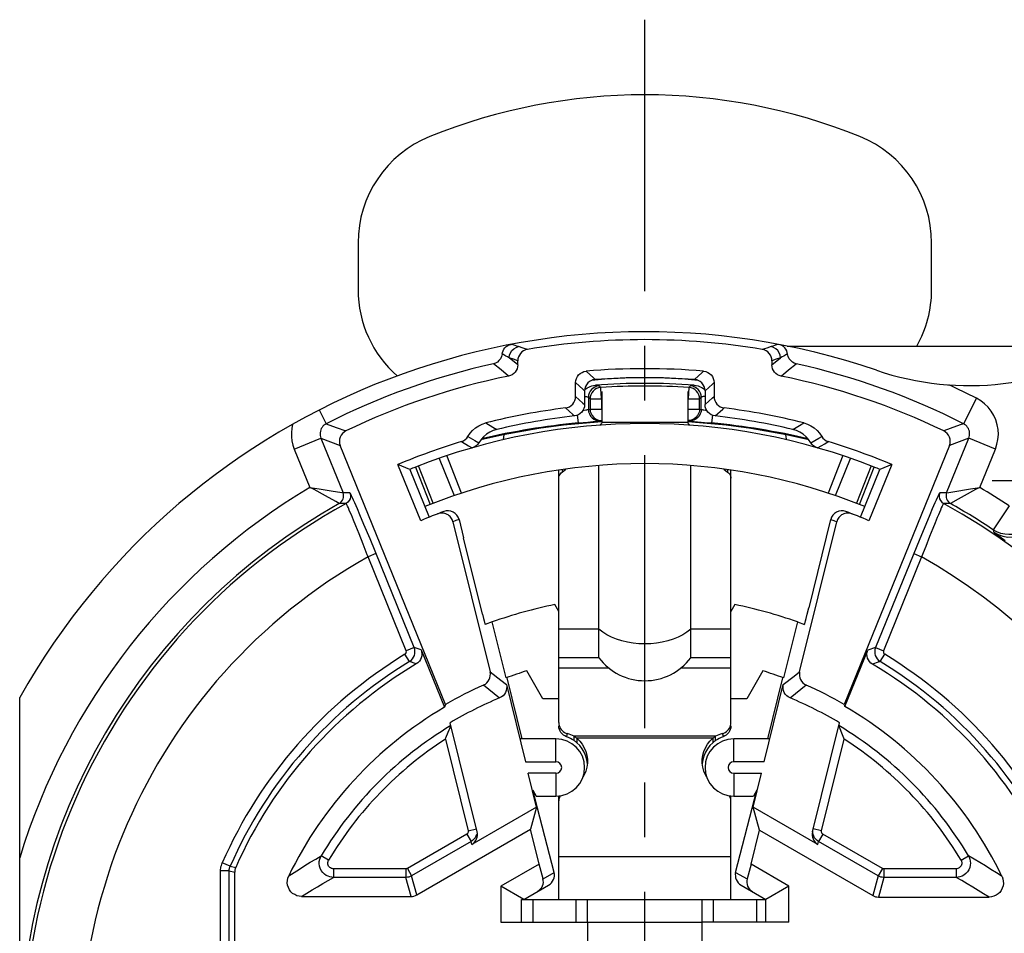
# Model space of a CAD drawing. Extents: x 495 to 26428, y -1489 to -2.
# Drawn here: x 26284 to 26319, y -1265 to -1233 of the extents above; entities that cross this region are included whole.
import ezdxf

# ---------------------------------------------------------------- set-up
doc = ezdxf.new("R2010")
doc.units = 0
doc.header["$LTSCALE"] = 0.3
doc.linetypes.add('CENTER', pattern=[50.8, 31.75, -6.35, 6.35, -6.35])
doc.layers.get('0').update_dxf_attribs({"linetype": 'CONTINUOUS', "lineweight": 25})
doc.layers.get('DEFPOINTS').update_dxf_attribs({"linetype": 'CONTINUOUS', "lineweight": 25})
for name, color, linetype in [('7-744-301_PIN_DXF_AXIS', 7, 'CONTINUOUS'), ('_24_IMPORT', 7, 'CONTINUOUS'), ('_26_DATUM_AXIS', 7, 'CONTINUOUS'), ('DEFAULT_1', 7, 'CENTER')]:
    doc.layers.add(name, color=color, linetype=linetype)
doc.layers.add('尺寸线层', color=1, linetype='CONTINUOUS', lineweight=25)
doc.styles.get("Standard").update_dxf_attribs({"font": 'swisscl.ttf'})
doc.dimstyles.get("Standard").update_dxf_attribs({"dimtxt": 2.5, "dimasz": 2.5, "dimexe": 1.25, "dimexo": 0.625, "dimtad": 1, "dimdec": 1, "dimlfac": 0.5, "dimdsep": 46, "dimlunit": 6, "dimtxsty": 'STANDARD', "dimcen": 2.5, "dimadec": 0, "dimazin": 0, "dimtm": 0.1, "dimtfac": 0.5, "dimtdec": 1, "dimtmove": 0, "dimatfit": 3, "dimfxl": 1, "dimtolj": 1, "dimarcsym": 0})

# ---------------------------------------------------------------- blocks, each defined once
blk = doc.blocks.new('*D2489')
at = {"layer": 'DEFPOINTS', "color": 0, "lineweight": -2, "transparency": 16777216}
for p in [(26325.918, -1256.294), (26286.318, -1290.399), (26325.918, -1309.294)]:
    blk.add_point(p, dxfattribs=at)
at = {"layer": '尺寸线层', "color": 0, "linetype": 'ByBlock', "lineweight": -2, "transparency": 16777216}
for p, q in [((26325.918, -1256.919), (26325.918, -1310.544)), ((26286.318, -1291.024), (26286.318, -1310.544)), ((26288.818, -1309.294), (26323.418, -1309.294))]:
    blk.add_line(p, q, dxfattribs=at)
at = {"layer": '尺寸线层', "color": 0, "lineweight": -2, "transparency": 16777216}
for points in [[(26288.818, -1308.877), (26288.818, -1309.71), (26286.318, -1309.294)], [(26323.418, -1308.877), (26323.418, -1309.71), (26325.918, -1309.294)]]:
    blk.add_solid(points, dxfattribs=at)
at = {"layer": '尺寸线层', "color": 0, "lineweight": -2, "transparency": 16777216, "insert": (26306.118, -1307.387), "char_height": 2.5, "width": 15.21564, "attachment_point": 5}
blk.add_mtext('\\A1;19.8%%P0.3', dxfattribs=at)
blk = doc.blocks.new('*D2490')
at = {"layer": 'DEFPOINTS', "color": 0, "lineweight": -2, "transparency": 16777216}
for p in [(26331.832, -1249.54), (26292.923, -1289.14), (26341.671, -1289.14)]:
    blk.add_point(p, dxfattribs=at)
at = {"layer": '尺寸线层', "color": 0, "linetype": 'ByBlock', "lineweight": -2, "transparency": 16777216}
for p, q in [((26332.457, -1249.54), (26342.921, -1249.54)), ((26341.671, -1252.04), (26341.671, -1286.64)), ((26293.548, -1289.14), (26342.921, -1289.14))]:
    blk.add_line(p, q, dxfattribs=at)
at = {"layer": '尺寸线层', "color": 0, "lineweight": -2, "transparency": 16777216}
for points in [[(26341.254, -1252.04), (26342.088, -1252.04), (26341.671, -1249.54)], [(26341.254, -1286.64), (26342.088, -1286.64), (26341.671, -1289.14)]]:
    blk.add_solid(points, dxfattribs=at)
at = {"layer": '尺寸线层', "color": 0, "lineweight": -2, "transparency": 16777216, "insert": (26339.764, -1269.34), "char_height": 2.5, "attachment_point": 5, "rotation": 90}
blk.add_mtext('\\A1;19.8%%P0.3', dxfattribs=at)

msp = doc.modelspace()

# ---------------------------------------------------------------- linework, layer by layer
at = {"color": 9}
for p, q in [((26301.87, -1244.906), (26301.717, -1244.856)), ((26302.021, -1244.956), (26301.87, -1244.906)), ((26310.367, -1244.906), (26310.215, -1244.956)), ((26310.519, -1244.856), (26310.367, -1244.906)), ((26301.688, -1245.494), (26301.388, -1245.25)), ((26301.538, -1245.3), (26301.388, -1245.25)), ((26301.688, -1245.35), (26301.538, -1245.3)), ((26310.549, -1245.494), (26310.848, -1245.25)), ((26310.698, -1245.3), (26310.549, -1245.35)), ((26310.848, -1245.25), (26310.698, -1245.3)), ((26301.107, -1245.67), (26300.843, -1245.454)), ((26301.367, -1245.886), (26301.107, -1245.67)), ((26310.869, -1245.886), (26311.13, -1245.67)), ((26311.13, -1245.67), (26311.393, -1245.454)), ((26304.069, -1245.715), (26304.335, -1245.955)), ((26304.335, -1245.955), (26304.389, -1246.004)), ((26304.521, -1246.227), (26304.581, -1246.282)), ((26304.581, -1246.295), (26304.581, -1246.282)), ((26307.656, -1246.282), (26307.629, -1246.679)), ((26307.715, -1246.227), (26307.656, -1246.282)), ((26304.15, -1246.625), (26304.15, -1247.048)), ((26304.15, -1246.625), (26304.209, -1246.679)), ((26304.209, -1246.679), (26304.209, -1247.033)), ((26304.209, -1246.679), (26304.607, -1246.679)), ((26304.607, -1246.679), (26304.607, -1247.033)), ((26307.629, -1247.033), (26307.629, -1246.679)), ((26307.629, -1246.679), (26308.028, -1246.679)), ((26308.086, -1246.625), (26308.028, -1246.679)), ((26308.028, -1247.033), (26308.028, -1246.679)), ((26308.086, -1247.048), (26308.086, -1246.625)), ((26317.681, -1246.656), (26317.227, -1247.547)), ((26304.15, -1247.048), (26304.209, -1247.033)), ((26304.209, -1247.033), (26304.607, -1247.033)), ((26307.629, -1247.033), (26308.028, -1247.033)), ((26308.028, -1247.033), (26308.086, -1247.048)), ((26294.765, -1247.067), (26295.009, -1247.547)), ((26303.763, -1247.25), (26303.789, -1247.521)), ((26303.96, -1247.085), (26304.061, -1247.067)), ((26308.473, -1247.25), (26308.447, -1247.521)), ((26295.009, -1247.547), (26295.353, -1247.673)), ((26295.353, -1247.673), (26295.693, -1247.799)), ((26300.57, -1247.52), (26300.817, -1247.666)), ((26300.817, -1247.666), (26300.957, -1247.748)), ((26304.319, -1247.474), (26304.466, -1247.46)), ((26304.466, -1247.46), (26304.518, -1247.455)), ((26304.573, -1247.447), (26304.618, -1247.435)), ((26307.618, -1247.435), (26307.663, -1247.447)), ((26311.28, -1247.748), (26311.511, -1247.612)), ((26311.511, -1247.612), (26311.666, -1247.52)), ((26316.769, -1247.715), (26316.543, -1247.799)), ((26293.894, -1248.43), (26294.82, -1248.054)), ((26294.82, -1248.054), (26295.593, -1249.957)), ((26294.82, -1248.054), (26295.161, -1248.181)), ((26299.95, -1247.989), (26300.194, -1248.129)), ((26311.906, -1248.208), (26312.182, -1248.049)), ((26312.182, -1248.049), (26312.286, -1247.989)), ((26316.643, -1249.957), (26317.416, -1248.054)), ((26317.416, -1248.054), (26317.076, -1248.181)), ((26318.342, -1248.43), (26317.416, -1248.054)), ((26295.161, -1248.181), (26295.497, -1248.31)), ((26299.72, -1248.172), (26299.971, -1248.315)), ((26299.971, -1248.315), (26300.097, -1248.388)), ((26300.194, -1248.129), (26300.33, -1248.208)), ((26312.139, -1248.388), (26312.391, -1248.243)), ((26312.391, -1248.243), (26312.516, -1248.172)), ((26317.076, -1248.181), (26316.739, -1248.31)), ((26293.894, -1248.43), (26294.438, -1249.769)), ((26317.798, -1249.769), (26318.342, -1248.43)), ((26294.585, -1249.847), (26294.438, -1249.769)), ((26317.798, -1249.769), (26317.652, -1249.847)), ((26294.984, -1250.066), (26294.585, -1249.847)), ((26294.759, -1249.82), (26295.175, -1249.887)), ((26316.643, -1249.957), (26316.653, -1249.956)), ((26316.653, -1249.956), (26316.858, -1249.921)), ((26317.252, -1250.066), (26317.043, -1250.181)), ((26317.652, -1249.847), (26317.252, -1250.066)), ((26295.462, -1250.332), (26295.454, -1250.327)), ((26296.093, -1250.512), (26296.005, -1250.308)), ((26316.782, -1250.327), (26316.774, -1250.332)), ((26317.043, -1250.181), (26316.782, -1250.327)), ((26318.82, -1250.416), (26318.263, -1251.247)), ((26295.96, -1250.912), (26295.883, -1250.727)), ((26296.185, -1250.729), (26296.093, -1250.512)), ((26296.323, -1251.059), (26296.185, -1250.729)), ((26316.051, -1250.729), (26315.913, -1251.059)), ((26316.143, -1250.512), (26316.051, -1250.729)), ((26296.038, -1251.105), (26295.96, -1250.912)), ((26296.152, -1251.391), (26296.038, -1251.105)), ((26296.534, -1251.568), (26296.323, -1251.059)), ((26299.532, -1250.927), (26299.426, -1250.968)), ((26299.638, -1250.887), (26299.532, -1250.927)), ((26312.598, -1250.887), (26312.704, -1250.927)), ((26312.704, -1250.927), (26312.81, -1250.968)), ((26315.913, -1251.059), (26315.702, -1251.568)), ((26316.237, -1251.008), (26316.16, -1251.201)), ((26296.291, -1251.744), (26296.152, -1251.391)), ((26316.048, -1251.483), (26315.913, -1251.825)), ((26316.16, -1251.201), (26316.048, -1251.483)), ((26318.263, -1251.247), (26318.286, -1251.33)), ((26318.377, -1251.399), (26318.685, -1251.621)), ((26298.072, -1255.354), (26296.534, -1251.568)), ((26315.702, -1251.568), (26314.164, -1255.354)), ((26315.913, -1251.825), (26315.771, -1252.192)), ((26296.743, -1252.08), (26296.465, -1252.192)), ((26297.794, -1255.467), (26296.465, -1252.192)), ((26315.771, -1252.192), (26314.442, -1255.467)), ((26315.493, -1252.08), (26315.771, -1252.192)), ((26297.909, -1255.846), (26297.753, -1255.59)), ((26298.072, -1255.354), (26297.794, -1255.467)), ((26298.315, -1255.435), (26298.072, -1255.354)), ((26314.164, -1255.354), (26313.894, -1255.444)), ((26314.164, -1255.354), (26314.442, -1255.467)), ((26314.327, -1255.846), (26314.483, -1255.59)), ((26298.148, -1255.929), (26297.909, -1255.846)), ((26300.72, -1256.2), (26301.101, -1256.499)), ((26311.325, -1256.35), (26311.516, -1256.2)), ((26300.494, -1256.662), (26300.869, -1256.963)), ((26301.101, -1256.499), (26301.289, -1256.648)), ((26310.947, -1256.648), (26311.325, -1256.35)), ((26311.554, -1256.813), (26311.742, -1256.662)), ((26300.869, -1256.963), (26301.054, -1257.113)), ((26311.183, -1257.113), (26311.554, -1256.813)), ((26299.164, -1258.553), (26299.956, -1261.754)), ((26303.018, -1259.34), (26303.018, -1258.54)), ((26309.218, -1259.34), (26309.218, -1258.54)), ((26312.281, -1261.754), (26313.072, -1258.553)), ((26303.018, -1259.74), (26303.018, -1260.54)), ((26309.218, -1259.74), (26309.218, -1260.54)), ((26299.956, -1261.754), (26300.247, -1261.682)), ((26312.281, -1261.754), (26311.989, -1261.682)), ((26299.908, -1261.865), (26297.836, -1263.061)), ((26300.058, -1262.124), (26297.986, -1263.321)), ((26299.908, -1261.865), (26300.058, -1262.124)), ((26300.083, -1262.225), (26300.058, -1262.124)), ((26312.153, -1262.225), (26312.178, -1262.124)), ((26312.328, -1261.865), (26312.178, -1262.124)), ((26314.25, -1263.321), (26312.178, -1262.124)), ((26314.4, -1263.061), (26312.328, -1261.865)), ((26295.091, -1262.772), (26294.834, -1262.619)), ((26317.145, -1262.772), (26317.403, -1262.619)), ((26291.323, -1266.542), (26291.323, -1263.148)), ((26291.623, -1263.148), (26291.323, -1263.148)), ((26291.657, -1262.988), (26291.382, -1262.867)), ((26291.623, -1266.542), (26291.623, -1263.148)), ((26291.623, -1263.148), (26291.817, -1263.189)), ((26291.657, -1262.988), (26291.852, -1263.027)), ((26295.263, -1263.075), (26295.263, -1263.375)), ((26297.786, -1263.075), (26295.263, -1263.075)), ((26297.786, -1263.075), (26297.786, -1263.375)), ((26297.836, -1263.061), (26297.986, -1263.321)), ((26314.4, -1263.061), (26314.25, -1263.321)), ((26316.973, -1263.075), (26314.45, -1263.075)), ((26314.45, -1263.075), (26314.45, -1263.375)), ((26316.973, -1263.075), (26316.973, -1263.375)), ((26297.786, -1263.375), (26295.263, -1263.375)), ((26297.964, -1264.04), (26297.786, -1263.375)), ((26298.164, -1263.986), (26297.986, -1263.321)), ((26302.567, -1263.42), (26302.952, -1263.198)), ((26309.284, -1263.198), (26309.684, -1263.429)), ((26314.25, -1263.321), (26314.066, -1264.009)), ((26314.45, -1263.375), (26314.266, -1264.062)), ((26316.973, -1263.375), (26314.45, -1263.375))]:
    msp.add_line(p, q, dxfattribs=at)
at = {"color": 7}
for p, q in [((26301.688, -1245.494), (26301.688, -1245.35)), ((26310.549, -1245.35), (26310.549, -1245.494)), ((26303.704, -1246.599), (26303.704, -1246.113)), ((26304.112, -1246.295), (26304.161, -1246.27)), ((26308.532, -1246.113), (26308.532, -1246.599)), ((26304.018, -1246.403), (26304.018, -1246.879)), ((26308.218, -1246.403), (26308.218, -1246.879)), ((26299.163, -1257.34), (26295.497, -1248.31)), ((26316.739, -1248.31), (26313.073, -1257.34)), ((26298.305, -1250.929), (26297.51, -1248.97)), ((26297.918, -1249.141), (26297.51, -1248.97)), ((26314.727, -1248.97), (26313.931, -1250.929)), ((26314.727, -1248.97), (26314.318, -1249.141)), ((26297.918, -1249.141), (26298.595, -1250.809)), ((26313.641, -1250.809), (26314.318, -1249.141)), ((26299.426, -1250.968), (26300.72, -1256.2)), ((26299.638, -1250.887), (26299.796, -1251.529)), ((26311.516, -1256.2), (26312.81, -1250.968)), ((26312.598, -1250.887), (26311.836, -1253.969)), ((26300.456, -1254.193), (26299.796, -1251.529)), ((26303.118, -1254.101), (26302.976, -1253.856)), ((26309.26, -1253.856), (26309.118, -1254.101)), ((26300.456, -1254.193), (26300.493, -1254.34)), ((26311.743, -1254.34), (26311.78, -1254.193)), ((26311.78, -1254.193), (26311.836, -1253.969)), ((26300.493, -1254.34), (26300.514, -1254.421)), ((26300.514, -1254.421), (26300.531, -1254.485)), ((26300.799, -1254.462), (26300.552, -1254.553)), ((26301.282, -1256.415), (26300.799, -1254.462)), ((26311.437, -1254.462), (26310.955, -1256.415)), ((26311.437, -1254.462), (26311.684, -1254.553)), ((26311.722, -1254.421), (26311.743, -1254.34)), ((26298.315, -1255.435), (26299.129, -1257.441)), ((26313.096, -1257.408), (26313.894, -1255.444)), ((26302.563, -1257.14), (26302.002, -1256.168)), ((26310.234, -1256.168), (26309.673, -1257.14)), ((26301.289, -1256.648), (26301.954, -1259.34)), ((26301.305, -1256.407), (26301.832, -1258.54)), ((26310.282, -1259.34), (26310.947, -1256.648)), ((26310.404, -1258.54), (26310.932, -1256.407)), ((26284.318, -1279.811), (26284.318, -1257.102)), ((26299.163, -1257.34), (26299.129, -1257.441)), ((26303.118, -1257.14), (26302.563, -1257.14)), ((26309.673, -1257.14), (26309.118, -1257.14)), ((26313.073, -1257.34), (26313.096, -1257.408)), ((26300.272, -1261.782), (26299.331, -1257.979)), ((26311.965, -1261.782), (26312.905, -1257.979)), ((26299.298, -1258.221), (26299.315, -1258.18)), ((26312.927, -1258.193), (26312.913, -1258.16)), ((26312.989, -1258.346), (26312.927, -1258.193)), ((26313.056, -1258.512), (26312.989, -1258.346)), ((26299.164, -1258.553), (26299.183, -1258.506)), ((26303.018, -1258.54), (26301.774, -1258.54)), ((26310.462, -1258.54), (26309.218, -1258.54)), ((26313.072, -1258.553), (26313.056, -1258.512)), ((26301.954, -1259.34), (26303.018, -1259.34)), ((26310.282, -1259.34), (26309.218, -1259.34)), ((26302.345, -1260.919), (26302.053, -1259.74)), ((26303.018, -1259.74), (26302.053, -1259.74)), ((26309.218, -1259.74), (26310.183, -1259.74)), ((26309.891, -1260.919), (26310.183, -1259.74)), ((26302.212, -1260.327), (26302.325, -1260.54)), ((26302.952, -1263.198), (26302.212, -1260.327)), ((26309.284, -1263.198), (26310.025, -1260.327)), ((26310.025, -1260.327), (26309.911, -1260.54)), ((26302.325, -1260.54), (26303.018, -1260.54)), ((26303.118, -1260.701), (26303.118, -1260.535)), ((26309.118, -1260.701), (26309.118, -1260.535)), ((26309.218, -1260.54), (26309.911, -1260.54)), ((26302.345, -1260.919), (26300.083, -1262.225)), ((26302.345, -1260.919), (26302.129, -1261.697)), ((26310.115, -1261.728), (26309.891, -1260.919)), ((26312.153, -1262.225), (26309.891, -1260.919)), ((26298.164, -1263.986), (26302.129, -1261.697)), ((26302.429, -1262.91), (26302.129, -1261.697)), ((26309.821, -1262.918), (26310.115, -1261.728)), ((26310.115, -1261.728), (26314.066, -1264.009)), ((26291.817, -1266.736), (26291.817, -1263.189)), ((26302.429, -1262.91), (26301.098, -1263.678)), ((26302.567, -1263.42), (26302.429, -1262.91)), ((26309.821, -1262.918), (26309.684, -1263.429)), ((26311.138, -1263.678), (26309.821, -1262.918)), ((26301.098, -1263.678), (26301.098, -1264.94)), ((26301.898, -1264.14), (26301.098, -1263.678)), ((26301.898, -1264.14), (26302.757, -1263.644)), ((26309.48, -1263.644), (26310.338, -1264.14)), ((26311.138, -1263.678), (26310.338, -1264.14)), ((26311.138, -1264.94), (26311.138, -1263.678)), ((26294.149, -1264.04), (26297.964, -1264.04)), ((26310.338, -1264.94), (26310.338, -1264.14)), ((26314.266, -1264.062), (26318.123, -1264.062)), ((26301.098, -1264.94), (26303.718, -1264.94)), ((26304.118, -1264.94), (26304.118, -1266.942)), ((26308.118, -1266.942), (26308.118, -1264.94)), ((26311.138, -1264.94), (26308.118, -1264.94))]:
    msp.add_line(p, q, dxfattribs=at)
for points in [[(26301.141, -1245.114), (26301.152, -1245.059), (26301.172, -1245.004), (26301.202, -1244.95), (26301.24, -1244.9), (26301.288, -1244.857), (26301.341, -1244.821), (26301.398, -1244.795), (26301.458, -1244.778)], [(26302.021, -1244.956), (26301.953, -1244.974), (26301.89, -1245.002), (26301.832, -1245.043), (26301.782, -1245.092), (26301.742, -1245.15), (26301.712, -1245.213), (26301.694, -1245.28), (26301.688, -1245.35)], [(26310.549, -1245.35), (26310.542, -1245.28), (26310.525, -1245.213), (26310.495, -1245.15), (26310.454, -1245.092), (26310.404, -1245.043), (26310.346, -1245.002), (26310.284, -1244.974), (26310.215, -1244.956)], [(26311.095, -1245.114), (26311.084, -1245.059), (26311.064, -1245.004), (26311.034, -1244.95), (26310.996, -1244.9), (26310.949, -1244.857), (26310.895, -1244.821), (26310.839, -1244.795), (26310.778, -1244.778)], [(26301.141, -1245.114), (26301.117, -1245.204), (26301.081, -1245.281), (26301.032, -1245.344), (26300.975, -1245.394), (26300.912, -1245.43), (26300.843, -1245.454)], [(26311.393, -1245.454), (26311.324, -1245.43), (26311.262, -1245.394), (26311.204, -1245.344), (26311.155, -1245.281), (26311.119, -1245.204), (26311.095, -1245.114)], [(26301.688, -1245.494), (26301.681, -1245.563), (26301.664, -1245.628), (26301.636, -1245.691), (26301.597, -1245.747), (26301.55, -1245.796), (26301.494, -1245.836), (26301.434, -1245.866), (26301.367, -1245.886)], [(26310.869, -1245.886), (26310.803, -1245.866), (26310.742, -1245.836), (26310.687, -1245.796), (26310.639, -1245.747), (26310.6, -1245.691), (26310.572, -1245.628), (26310.555, -1245.563), (26310.549, -1245.494)], [(26303.704, -1246.113), (26303.711, -1246.038), (26303.731, -1245.968), (26303.764, -1245.902), (26303.809, -1245.843), (26303.864, -1245.793), (26303.927, -1245.754), (26303.995, -1245.728), (26304.069, -1245.715)], [(26304.389, -1246.004), (26304.366, -1246.006), (26304.343, -1246.01), (26304.32, -1246.015), (26304.298, -1246.021), (26304.276, -1246.029), (26304.255, -1246.038)], [(26307.981, -1246.038), (26307.96, -1246.029), (26307.938, -1246.021), (26307.916, -1246.015), (26307.893, -1246.01), (26307.871, -1246.006), (26307.848, -1246.004)], [(26308.167, -1245.715), (26308.241, -1245.728), (26308.309, -1245.754), (26308.372, -1245.793), (26308.427, -1245.843), (26308.472, -1245.902), (26308.505, -1245.968), (26308.525, -1246.038), (26308.532, -1246.113)], [(26304.255, -1246.038), (26304.187, -1246.076), (26304.13, -1246.125), (26304.083, -1246.185), (26304.047, -1246.253), (26304.026, -1246.325), (26304.018, -1246.403)], [(26304.023, -1246.355), (26304.066, -1246.324), (26304.112, -1246.295)], [(26304.161, -1246.27), (26304.213, -1246.246), (26304.268, -1246.227), (26304.329, -1246.213), (26304.393, -1246.204)], [(26307.843, -1246.204), (26307.908, -1246.213), (26307.975, -1246.23), (26308.042, -1246.254)], [(26308.218, -1246.403), (26308.21, -1246.325), (26308.189, -1246.253), (26308.154, -1246.185), (26308.106, -1246.125), (26308.049, -1246.076), (26307.981, -1246.038)], [(26308.042, -1246.254), (26308.109, -1246.287), (26308.176, -1246.328), (26308.213, -1246.356)], [(26303.353, -1246.996), (26303.425, -1246.981), (26303.49, -1246.953), (26303.551, -1246.913), (26303.604, -1246.864), (26303.647, -1246.805), (26303.678, -1246.74), (26303.697, -1246.672), (26303.704, -1246.599)], [(26308.532, -1246.599), (26308.539, -1246.672), (26308.558, -1246.741), (26308.59, -1246.806), (26308.633, -1246.864), (26308.685, -1246.914), (26308.746, -1246.953), (26308.811, -1246.98), (26308.883, -1246.996)], [(26304.018, -1246.879), (26304.011, -1246.952), (26303.992, -1247.021), (26303.96, -1247.086), (26303.917, -1247.145), (26303.863, -1247.195), (26303.801, -1247.234), (26303.735, -1247.261), (26303.662, -1247.276)], [(26308.574, -1247.276), (26308.501, -1247.261), (26308.435, -1247.234), (26308.373, -1247.195), (26308.32, -1247.145), (26308.277, -1247.087), (26308.244, -1247.022), (26308.225, -1246.952), (26308.218, -1246.879)], [(26299.95, -1247.989), (26300.025, -1247.878), (26300.112, -1247.779), (26300.213, -1247.692), (26300.324, -1247.619), (26300.443, -1247.562), (26300.57, -1247.52)], [(26311.666, -1247.52), (26311.793, -1247.562), (26311.912, -1247.619), (26312.023, -1247.692), (26312.124, -1247.779), (26312.211, -1247.878), (26312.286, -1247.989)], [(26295.693, -1247.799), (26295.628, -1247.839), (26295.573, -1247.889), (26295.528, -1247.949), (26295.494, -1248.016), (26295.474, -1248.088), (26295.468, -1248.163), (26295.475, -1248.237), (26295.497, -1248.31)], [(26299.72, -1248.172), (26299.791, -1248.142), (26299.853, -1248.102), (26299.906, -1248.051), (26299.95, -1247.989)], [(26300.957, -1247.748), (26300.829, -1247.788), (26300.71, -1247.843), (26300.597, -1247.915), (26300.495, -1248.001), (26300.406, -1248.099), (26300.33, -1248.208)], [(26311.906, -1248.208), (26311.83, -1248.099), (26311.741, -1248.001), (26311.639, -1247.915), (26311.527, -1247.843), (26311.407, -1247.788), (26311.28, -1247.748)], [(26312.286, -1247.989), (26312.33, -1248.051), (26312.384, -1248.102), (26312.446, -1248.142), (26312.516, -1248.172)], [(26316.739, -1248.31), (26316.761, -1248.237), (26316.768, -1248.163), (26316.762, -1248.088), (26316.742, -1248.016), (26316.708, -1247.949), (26316.663, -1247.889), (26316.608, -1247.839), (26316.543, -1247.799)], [(26300.33, -1248.208), (26300.285, -1248.27), (26300.231, -1248.32), (26300.168, -1248.36), (26300.097, -1248.388)], [(26312.139, -1248.388), (26312.068, -1248.36), (26312.005, -1248.32), (26311.951, -1248.27), (26311.906, -1248.208)], [(26299.426, -1250.968), (26299.414, -1250.927), (26299.397, -1250.888), (26299.377, -1250.851), (26299.352, -1250.816), (26299.324, -1250.784), (26299.293, -1250.755), (26299.259, -1250.73), (26299.222, -1250.709), (26299.184, -1250.691), (26299.143, -1250.678), (26299.102, -1250.669), (26299.06, -1250.664), (26299.017, -1250.664), (26298.975, -1250.669), (26298.934, -1250.677), (26298.893, -1250.691)], [(26299.638, -1250.887), (26299.609, -1250.808), (26299.564, -1250.736), (26299.506, -1250.676), (26299.436, -1250.629), (26299.358, -1250.598), (26299.275, -1250.584), (26299.191, -1250.587), (26299.109, -1250.608)], [(26313.343, -1250.691), (26313.302, -1250.677), (26313.261, -1250.669), (26313.219, -1250.664), (26313.177, -1250.664), (26313.134, -1250.669), (26313.093, -1250.678), (26313.053, -1250.691), (26313.014, -1250.709), (26312.977, -1250.73), (26312.943, -1250.755), (26312.912, -1250.784), (26312.884, -1250.816), (26312.86, -1250.851), (26312.839, -1250.888), (26312.823, -1250.927), (26312.81, -1250.968)], [(26300.531, -1254.485), (26300.538, -1254.509), (26300.544, -1254.528), (26300.548, -1254.542), (26300.55, -1254.55), (26300.552, -1254.553)], [(26311.684, -1254.553), (26311.686, -1254.55), (26311.689, -1254.542), (26311.693, -1254.528), (26311.698, -1254.509), (26311.705, -1254.485), (26311.722, -1254.421)], [(26298.315, -1255.435), (26298.335, -1255.503), (26298.344, -1255.573), (26298.339, -1255.643), (26298.323, -1255.712), (26298.294, -1255.777), (26298.255, -1255.836), (26298.206, -1255.886), (26298.148, -1255.929)], [(26314.06, -1255.938), (26314.002, -1255.896), (26313.953, -1255.846), (26313.914, -1255.787), (26313.885, -1255.722), (26313.869, -1255.653), (26313.865, -1255.582), (26313.873, -1255.513), (26313.894, -1255.444)], [(26300.494, -1256.662), (26300.556, -1256.628), (26300.609, -1256.584), (26300.655, -1256.532), (26300.691, -1256.472), (26300.716, -1256.407), (26300.729, -1256.339), (26300.731, -1256.27), (26300.72, -1256.2)], [(26311.516, -1256.2), (26311.506, -1256.27), (26311.507, -1256.339), (26311.52, -1256.407), (26311.545, -1256.472), (26311.581, -1256.532), (26311.627, -1256.584), (26311.68, -1256.628), (26311.742, -1256.662)], [(26301.289, -1256.648), (26301.3, -1256.719), (26301.298, -1256.789), (26301.284, -1256.858), (26301.258, -1256.924), (26301.22, -1256.984), (26301.173, -1257.037), (26301.117, -1257.08), (26301.054, -1257.113)], [(26311.183, -1257.113), (26311.119, -1257.08), (26311.064, -1257.037), (26311.016, -1256.984), (26310.979, -1256.924), (26310.953, -1256.858), (26310.938, -1256.789), (26310.937, -1256.719), (26310.947, -1256.648)], [(26299.183, -1258.506), (26299.261, -1258.312), (26299.298, -1258.221)], [(26299.315, -1258.18), (26299.33, -1258.143), (26299.343, -1258.112), (26299.353, -1258.091), (26299.356, -1258.08)], [(26312.913, -1258.16), (26312.901, -1258.13), (26312.891, -1258.105), (26312.883, -1258.088), (26312.88, -1258.08)], [(26312.178, -1262.124), (26312.125, -1262.088), (26312.078, -1262.043), (26312.04, -1261.992), (26312.01, -1261.935), (26311.989, -1261.873), (26311.979, -1261.81), (26311.979, -1261.745)], [(26300.247, -1261.874), (26300.227, -1261.935), (26300.197, -1261.992), (26300.158, -1262.043), (26300.111, -1262.088), (26300.058, -1262.124)], [(26291.852, -1263.027), (26291.845, -1263.047), (26291.837, -1263.067), (26291.828, -1263.086), (26291.817, -1263.105)], [(26291.817, -1263.105), (26291.819, -1263.127), (26291.82, -1263.148), (26291.819, -1263.169), (26291.817, -1263.189)], [(26294.149, -1264.04), (26294.064, -1264.033), (26293.984, -1264.012), (26293.907, -1263.977), (26293.837, -1263.931), (26293.776, -1263.873), (26293.726, -1263.806), (26293.687, -1263.731), (26293.662, -1263.651), (26293.65, -1263.567), (26293.653, -1263.483), (26293.669, -1263.402), (26293.699, -1263.322)], [(26318.573, -1263.346), (26318.603, -1263.425), (26318.619, -1263.507), (26318.622, -1263.591), (26318.61, -1263.674), (26318.584, -1263.754), (26318.546, -1263.829), (26318.495, -1263.896), (26318.434, -1263.953), (26318.364, -1264), (26318.288, -1264.034), (26318.207, -1264.055), (26318.123, -1264.062)]]:
    msp.add_lwpolyline(points, dxfattribs=at)
at = {"color": 9}
for points in [[(26301.388, -1245.25), (26301.399, -1245.158), (26301.43, -1245.071), (26301.481, -1244.994), (26301.548, -1244.93), (26301.628, -1244.883), (26301.717, -1244.856)], [(26301.717, -1244.856), (26301.657, -1244.837), (26301.594, -1244.818), (26301.528, -1244.799), (26301.458, -1244.779)], [(26310.778, -1244.779), (26310.708, -1244.799), (26310.642, -1244.818), (26310.579, -1244.838), (26310.519, -1244.856)], [(26310.848, -1245.25), (26310.838, -1245.158), (26310.806, -1245.071), (26310.755, -1244.994), (26310.688, -1244.93), (26310.608, -1244.883), (26310.519, -1244.856)], [(26301.388, -1245.25), (26301.33, -1245.217), (26301.269, -1245.184), (26301.206, -1245.149), (26301.141, -1245.114)], [(26311.095, -1245.114), (26311.03, -1245.149), (26310.967, -1245.184), (26310.906, -1245.217), (26310.848, -1245.25)], [(26308.167, -1245.715), (26308.114, -1245.762), (26307.848, -1246.004)], [(26303.704, -1246.113), (26303.966, -1246.354), (26304.018, -1246.403)], [(26304.521, -1246.227), (26304.448, -1246.24), (26304.378, -1246.266), (26304.314, -1246.304), (26304.258, -1246.354), (26304.213, -1246.413), (26304.179, -1246.479), (26304.158, -1246.551), (26304.15, -1246.625)], [(26304.581, -1246.282), (26304.507, -1246.294), (26304.437, -1246.32), (26304.373, -1246.358), (26304.317, -1246.408), (26304.271, -1246.467), (26304.237, -1246.534), (26304.216, -1246.605), (26304.209, -1246.679)], [(26304.393, -1246.204), (26304.442, -1246.208), (26304.479, -1246.213), (26304.506, -1246.219), (26304.521, -1246.227)], [(26304.586, -1246.359), (26304.583, -1246.321), (26304.581, -1246.295)], [(26304.597, -1246.534), (26304.593, -1246.468), (26304.586, -1246.359)], [(26308.028, -1246.679), (26308.02, -1246.605), (26307.999, -1246.534), (26307.965, -1246.467), (26307.919, -1246.408), (26307.863, -1246.358), (26307.799, -1246.32), (26307.73, -1246.294), (26307.656, -1246.282)], [(26307.843, -1246.204), (26307.795, -1246.208), (26307.758, -1246.213), (26307.731, -1246.219), (26307.715, -1246.227)], [(26308.086, -1246.625), (26308.079, -1246.551), (26308.058, -1246.479), (26308.024, -1246.413), (26307.978, -1246.354), (26307.922, -1246.304), (26307.858, -1246.266), (26307.789, -1246.24), (26307.715, -1246.227)], [(26308.532, -1246.113), (26308.48, -1246.161), (26308.218, -1246.403)], [(26303.704, -1246.599), (26303.96, -1246.827), (26304.018, -1246.879)], [(26304.018, -1246.598), (26304.027, -1246.598), (26304.06, -1246.599), (26304.088, -1246.602), (26304.111, -1246.606), (26304.13, -1246.611), (26304.143, -1246.617), (26304.15, -1246.625)], [(26304.607, -1246.679), (26304.603, -1246.606), (26304.597, -1246.534)], [(26308.218, -1246.598), (26308.212, -1246.598), (26308.179, -1246.599), (26308.151, -1246.601), (26308.127, -1246.605), (26308.108, -1246.61), (26308.094, -1246.617), (26308.086, -1246.625)], [(26308.218, -1246.879), (26308.48, -1246.646), (26308.532, -1246.599)], [(26318.342, -1248.43), (26318.397, -1248.264), (26318.432, -1248.096), (26318.445, -1247.923), (26318.437, -1247.751), (26318.407, -1247.58), (26318.357, -1247.414), (26318.286, -1247.256), (26318.197, -1247.108), (26318.09, -1246.972), (26317.967, -1246.85), (26317.831, -1246.745), (26317.681, -1246.656)], [(26303.353, -1246.996), (26303.606, -1247.225), (26303.662, -1247.276)], [(26304.061, -1247.067), (26304.095, -1247.061), (26304.122, -1247.056), (26304.14, -1247.051), (26304.15, -1247.048)], [(26304.15, -1247.048), (26304.158, -1247.129), (26304.183, -1247.207), (26304.223, -1247.278), (26304.276, -1247.339), (26304.34, -1247.389), (26304.414, -1247.424), (26304.492, -1247.444), (26304.573, -1247.447)], [(26304.209, -1247.033), (26304.217, -1247.115), (26304.242, -1247.191), (26304.281, -1247.262), (26304.334, -1247.324), (26304.398, -1247.373), (26304.472, -1247.409), (26304.55, -1247.429), (26304.618, -1247.431)], [(26308.028, -1247.033), (26308.019, -1247.115), (26307.995, -1247.191), (26307.955, -1247.262), (26307.902, -1247.324), (26307.838, -1247.373), (26307.765, -1247.409), (26307.686, -1247.429), (26307.615, -1247.432)], [(26308.086, -1247.048), (26308.078, -1247.129), (26308.053, -1247.207), (26308.013, -1247.278), (26307.96, -1247.339), (26307.896, -1247.389), (26307.823, -1247.424), (26307.744, -1247.444), (26307.663, -1247.447)], [(26308.086, -1247.048), (26308.096, -1247.051), (26308.114, -1247.056), (26308.141, -1247.061), (26308.175, -1247.067), (26308.276, -1247.085)], [(26308.574, -1247.276), (26308.832, -1247.043), (26308.883, -1246.996)], [(26293.832, -1247.567), (26293.804, -1247.712), (26293.792, -1247.857), (26293.795, -1248.002), (26293.813, -1248.147), (26293.846, -1248.289), (26293.894, -1248.43)], [(26295.009, -1247.547), (26294.967, -1247.572), (26294.927, -1247.602), (26294.892, -1247.637), (26294.862, -1247.676), (26294.836, -1247.718), (26294.816, -1247.763), (26294.802, -1247.811), (26294.793, -1247.859), (26294.791, -1247.909), (26294.795, -1247.958), (26294.805, -1248.007), (26294.82, -1248.054)], [(26303.789, -1247.521), (26304.126, -1247.491), (26304.319, -1247.474)], [(26304.518, -1247.455), (26304.554, -1247.451), (26304.573, -1247.447)], [(26307.663, -1247.447), (26307.682, -1247.451), (26307.718, -1247.455)], [(26307.718, -1247.455), (26307.77, -1247.46), (26307.837, -1247.466)], [(26307.837, -1247.466), (26308.33, -1247.51), (26308.447, -1247.521)], [(26317.227, -1247.547), (26317.112, -1247.589), (26316.769, -1247.715)], [(26317.416, -1248.054), (26317.432, -1248.007), (26317.441, -1247.958), (26317.445, -1247.909), (26317.443, -1247.859), (26317.434, -1247.811), (26317.42, -1247.763), (26317.4, -1247.718), (26317.374, -1247.676), (26317.344, -1247.637), (26317.309, -1247.602), (26317.269, -1247.572), (26317.227, -1247.547)], [(26294.438, -1249.769), (26294.601, -1249.796), (26294.759, -1249.82)], [(26316.858, -1249.921), (26317.477, -1249.82), (26317.635, -1249.796), (26317.798, -1249.769)], [(26295.454, -1250.327), (26295.343, -1250.265), (26294.984, -1250.066)], [(26295.175, -1249.887), (26295.557, -1249.951), (26295.583, -1249.956), (26295.593, -1249.957)], [(26295.462, -1250.332), (26295.507, -1250.301), (26295.545, -1250.263), (26295.576, -1250.219), (26295.598, -1250.169), (26295.612, -1250.117), (26295.615, -1250.063), (26295.609, -1250.009), (26295.593, -1249.957)], [(26295.836, -1249.952), (26295.776, -1249.953), (26295.593, -1249.957)], [(26295.836, -1249.952), (26295.855, -1250.022), (26295.857, -1250.095), (26295.841, -1250.166), (26295.809, -1250.231), (26295.762, -1250.286), (26295.703, -1250.328)], [(26296.005, -1250.308), (26295.964, -1250.214), (26295.926, -1250.13), (26295.893, -1250.058), (26295.866, -1250.001), (26295.847, -1249.967), (26295.836, -1249.952)], [(26316.4, -1249.952), (26316.389, -1249.967), (26316.371, -1250.001), (26316.344, -1250.058), (26316.31, -1250.13), (26316.273, -1250.214), (26316.232, -1250.308), (26316.143, -1250.512)], [(26316.4, -1249.952), (26316.381, -1250.022), (26316.379, -1250.095), (26316.395, -1250.166), (26316.428, -1250.231), (26316.475, -1250.286), (26316.534, -1250.328)], [(26316.643, -1249.957), (26316.582, -1249.956), (26316.4, -1249.952)], [(26316.643, -1249.957), (26316.627, -1250.009), (26316.621, -1250.063), (26316.625, -1250.117), (26316.638, -1250.169), (26316.66, -1250.219), (26316.691, -1250.263), (26316.729, -1250.301), (26316.774, -1250.332)], [(26295.703, -1250.328), (26295.642, -1250.329), (26295.462, -1250.332)], [(26295.883, -1250.727), (26295.847, -1250.639), (26295.812, -1250.558), (26295.78, -1250.484), (26295.752, -1250.42), (26295.728, -1250.371), (26295.711, -1250.339), (26295.703, -1250.328)], [(26316.534, -1250.328), (26316.525, -1250.339), (26316.508, -1250.371), (26316.485, -1250.42), (26316.456, -1250.484), (26316.424, -1250.558), (26316.39, -1250.639), (26316.353, -1250.727), (26316.315, -1250.818), (26316.237, -1251.008)], [(26316.774, -1250.332), (26316.714, -1250.331), (26316.534, -1250.328)], [(26319.741, -1250.807), (26319.674, -1250.938), (26319.588, -1251.057), (26319.486, -1251.162), (26319.37, -1251.251), (26319.242, -1251.323), (26319.105, -1251.375), (26318.962, -1251.406), (26318.816, -1251.416), (26318.67, -1251.405), (26318.527, -1251.372), (26318.39, -1251.319), (26318.263, -1251.247)], [(26318.285, -1251.33), (26318.439, -1251.415), (26318.606, -1251.472), (26318.78, -1251.499), (26318.956, -1251.495), (26319.129, -1251.46), (26319.293, -1251.396), (26319.443, -1251.303), (26319.574, -1251.186), (26319.683, -1251.047), (26319.766, -1250.892)], [(26318.286, -1251.33), (26318.298, -1251.341), (26318.328, -1251.363), (26318.377, -1251.399)], [(26296.465, -1252.192), (26296.439, -1252.124), (26296.291, -1251.744)], [(26297.753, -1255.59), (26297.768, -1255.579), (26297.78, -1255.566), (26297.789, -1255.552), (26297.796, -1255.535), (26297.8, -1255.518), (26297.801, -1255.501), (26297.799, -1255.484), (26297.794, -1255.467)], [(26297.909, -1255.846), (26297.966, -1255.804), (26298.015, -1255.753), (26298.053, -1255.694), (26298.081, -1255.63), (26298.097, -1255.561), (26298.101, -1255.491), (26298.093, -1255.421), (26298.072, -1255.354)], [(26314.164, -1255.354), (26314.144, -1255.421), (26314.135, -1255.491), (26314.139, -1255.561), (26314.155, -1255.63), (26314.183, -1255.694), (26314.222, -1255.753), (26314.27, -1255.804), (26314.327, -1255.846)], [(26314.442, -1255.467), (26314.437, -1255.484), (26314.435, -1255.501), (26314.436, -1255.518), (26314.44, -1255.535), (26314.447, -1255.552), (26314.456, -1255.566), (26314.468, -1255.579), (26314.483, -1255.59)], [(26314.327, -1255.846), (26314.26, -1255.869), (26314.06, -1255.938)], [(26299.956, -1261.754), (26299.958, -1261.77), (26299.958, -1261.786), (26299.956, -1261.802), (26299.95, -1261.817), (26299.943, -1261.831), (26299.933, -1261.844), (26299.922, -1261.855), (26299.908, -1261.865)], [(26312.328, -1261.865), (26312.314, -1261.855), (26312.303, -1261.844), (26312.293, -1261.831), (26312.286, -1261.817), (26312.281, -1261.802), (26312.278, -1261.786), (26312.278, -1261.77), (26312.281, -1261.754)], [(26293.699, -1263.322), (26293.886, -1263.202), (26294.074, -1263.082), (26294.262, -1262.965), (26294.452, -1262.848), (26294.642, -1262.733), (26294.834, -1262.619)], [(26295.263, -1263.375), (26295.202, -1263.371), (26295.138, -1263.358), (26295.072, -1263.336), (26295.007, -1263.304), (26294.943, -1263.259), (26294.886, -1263.202), (26294.836, -1263.134), (26294.798, -1263.058), (26294.774, -1262.977), (26294.764, -1262.895), (26294.767, -1262.817), (26294.78, -1262.744), (26294.804, -1262.678), (26294.834, -1262.619)], [(26295.263, -1263.075), (26295.238, -1263.073), (26295.213, -1263.068), (26295.186, -1263.059), (26295.16, -1263.046), (26295.135, -1263.028), (26295.112, -1263.006), (26295.092, -1262.978), (26295.077, -1262.948), (26295.067, -1262.915), (26295.063, -1262.883), (26295.064, -1262.852), (26295.07, -1262.823), (26295.079, -1262.796), (26295.091, -1262.772)], [(26317.403, -1262.619), (26317.431, -1262.674), (26317.453, -1262.735), (26317.468, -1262.803), (26317.473, -1262.876), (26317.467, -1262.953), (26317.448, -1263.031), (26317.415, -1263.109), (26317.368, -1263.181), (26317.311, -1263.243), (26317.246, -1263.293), (26317.178, -1263.331), (26317.108, -1263.356), (26317.039, -1263.37), (26316.973, -1263.375)], [(26317.145, -1262.772), (26317.157, -1262.794), (26317.165, -1262.819), (26317.171, -1262.846), (26317.173, -1262.875), (26317.171, -1262.906), (26317.163, -1262.937), (26317.15, -1262.968), (26317.131, -1262.997), (26317.108, -1263.022), (26317.082, -1263.042), (26317.055, -1263.057), (26317.027, -1263.067), (26317, -1263.073), (26316.973, -1263.075)], [(26318.573, -1263.346), (26318.38, -1263.221), (26318.187, -1263.098), (26317.992, -1262.976), (26317.797, -1262.856), (26317.6, -1262.736), (26317.403, -1262.619)], [(26291.323, -1263.148), (26291.325, -1263.101), (26291.33, -1263.053), (26291.338, -1263.005), (26291.35, -1262.958), (26291.364, -1262.912), (26291.382, -1262.867)], [(26291.623, -1263.148), (26291.624, -1263.121), (26291.627, -1263.094), (26291.632, -1263.067), (26291.638, -1263.039), (26291.647, -1263.013), (26291.657, -1262.988)], [(26297.836, -1263.061), (26297.824, -1263.067), (26297.812, -1263.071), (26297.799, -1263.074), (26297.786, -1263.075)], [(26314.45, -1263.075), (26314.437, -1263.074), (26314.424, -1263.071), (26314.412, -1263.067), (26314.4, -1263.061)], [(26294.149, -1264.04), (26294.333, -1263.926), (26294.518, -1263.813), (26294.703, -1263.701), (26294.889, -1263.591), (26295.075, -1263.482), (26295.263, -1263.375)], [(26297.986, -1263.321), (26297.94, -1263.344), (26297.89, -1263.361), (26297.839, -1263.371), (26297.786, -1263.375)], [(26314.45, -1263.375), (26314.397, -1263.371), (26314.346, -1263.361), (26314.297, -1263.344), (26314.25, -1263.321)], [(26318.123, -1264.062), (26317.933, -1263.944), (26317.742, -1263.827), (26317.551, -1263.712), (26317.36, -1263.598), (26317.167, -1263.486), (26316.973, -1263.375)]]:
    msp.add_lwpolyline(points, dxfattribs=at)
at = {"color": 7}
for centre, radius, start, end in [((26306.118, -1269.34), 25, 71.152, 150.6919), ((26306.118, -1269.34), 24.726, 80.4629, 99.5371), ((26317.425, -1236.217), 10, 251.152, 302.5156), ((26306.118, -1269.34), 23.714, 85.0439, 94.9561), ((26306.118, -1269.34), 23.931, 101.4513, 115.8247), ((26306.118, -1263.754), 17.814, 83.9964, 96.0036), ((26306.118, -1269.34), 23.4, 85.7612, 94.2388), ((26306.118, -1269.34), 23.931, 64.1752, 78.5487), ((26306.118, -1269.34), 23.2, 85.7367, 94.2632), ((26306.118, -1269.34), 22.514, 97.0545, 104.2668), ((26306.118, -1269.34), 22.514, 75.7332, 82.9455), ((26306.118, -1269.34), 22.2, 96.351, 103.4445), ((26306.118, -1269.34), 22.2, 76.5555, 83.649), ((26306.118, -1272.277), 24.837, 93.4637, 103.3202), ((26306.118, -1272.277), 24.837, 76.6803, 86.5363), ((26306.118, -1269.34), 22.114, 106.8177, 112.9092), ((26306.118, -1269.34), 22.114, 67.0908, 73.1823), ((26306.118, -1269.34), 21.8, 111.5295, 112.0952), ((26306.118, -1269.34), 21.8, 67.9048, 68.4705), ((26306.118, -1269.34), 21.791, 119.2748, 180), ((26306.118, -1269.34), 21.791, 56.1295, 60.7252), ((26306.118, -1269.34), 20, 110.5144, 112.9953), ((26312.987, -1250.983), 0.4, 69.4856, 166.111), ((26306.118, -1269.34), 20, 67.0047, 69.4856), ((26306.118, -1269.34), 15.8, 101.4689, 109.6741), ((26306.118, -1269.34), 15.8, 70.3259, 78.5311), ((26306.118, -1269.34), 15.601, 120.7216, 156.1317), ((26306.118, -1269.34), 15.578, 23.8861, 59.3473), ((26306.118, -1269.34), 13.8, 107.3525, 110.516), ((26306.118, -1269.34), 13.8, 69.484, 72.6475), ((26306.118, -1269.34), 13.869, 113.9228, 120.0963), ((26306.118, -1269.34), 13.869, 59.9037, 66.0772), ((26306.118, -1269.34), 13.234, 112.5003, 120.8533), ((26306.118, -1269.34), 13.234, 59.1467, 67.4997), ((26306.118, -1269.34), 13.8, 120.4283, 154.1458), ((26306.118, -1269.34), 13.822, 25.7009, 59.6789), ((26303.018, -1259.54), 1, 270, 90), ((26309.218, -1259.54), 1, 90, 270), ((26303.018, -1259.54), 0.2, 270, 90), ((26309.218, -1259.54), 0.2, 90, 270)]:
    msp.add_arc(centre, radius, start, end, dxfattribs=at)
at = {"color": 9}
for centre, radius, start, end in [((26306.118, -1269.34), 24.461, 102.4531, 117.0095), ((26306.118, -1269.34), 24.461, 62.9907, 77.5469), ((26306.118, -1269.34), 23.109, 86.1852, 93.8148), ((26306.118, -1269.34), 25.461, 62.9906, 65.3894), ((26306.118, -1269.34), 22.711, 93.7866, 93.8148), ((26306.118, -1269.34), 22.711, 86.1852, 86.213), ((26306.118, -1272.277), 25.289, 93.4004, 93.4254), ((26306.118, -1272.277), 25.289, 86.5746, 86.5996), ((26306.118, -1272.277), 24.865, 95.3748, 103.2525), ((26306.118, -1272.277), 24.865, 76.7472, 84.6252), ((26306.118, -1269.34), 22.791, 120.8295, 163.0393), ((26306.118, -1269.34), 22.791, 56.1295, 59.1704), ((26306.118, -1269.34), 21.678, 118.7159, 193.5314), ((26306.118, -1269.34), 21.678, 297.8332, 61.2841), ((26306.118, -1269.34), 19.678, 119.3769, 193.7293), ((26306.118, -1269.34), 19.678, 302.5755, 60.6231), ((26306.118, -1269.34), 16.095, 121.3127, 156.2849), ((26306.118, -1269.34), 16.095, 23.7151, 58.6873), ((26306.118, -1269.34), 15.795, 121.3127, 156.2849), ((26306.118, -1269.34), 15.795, 23.7151, 58.6873), ((26306.118, -1269.34), 13.135, 120.9859, 149.2214), ((26306.118, -1269.34), 13.135, 30.7786, 59.0141), ((26306.118, -1269.34), 12.835, 122.8082, 149.2214), ((26306.118, -1269.34), 12.835, 30.7786, 57.1918)]:
    msp.add_arc(centre, radius, start, end, dxfattribs=at)
at = {"color": 7}
for centre, major_axis, ratio, start_param, end_param in [((26299.883, -1261.878), (-0.096, 0.388), 0.999835, -2.860446, -1.570796), ((26312.353, -1261.878), (0.096, 0.388), 0.999835, 1.570796, 2.860446), ((26302.176, -1263.518), (-0.391, 0.102), 0.978215, -3.92332, -2.633693), ((26302.549, -1263.302), (0.401, 0.11), 0.958355, -1.304173, -0.014546), ((26309.687, -1263.302), (0.401, -0.11), 0.958355, -3.127046, -1.837419), ((26310.074, -1263.526), (0.391, 0.102), 0.978215, -3.649492, -2.359865), ((26297.964, -1263.64), (-0.104, 0.386), 0.999837, -3.403351, -2.879834), ((26314.266, -1263.662), (0.104, 0.386), 0.999837, -3.403351, -2.879834)]:
    msp.add_ellipse(centre, major_axis=major_axis, ratio=ratio, start_param=start_param, end_param=end_param, dxfattribs=at)
at = {"layer": '7-744-301_PIN_DXF_AXIS', "color": 7, "linetype": 'CENTER', "ltscale": 0.5}
msp.add_line((26332.523, -1249.54), (26317.932, -1249.54), dxfattribs=at)
at = {"layer": '_24_IMPORT', "color": 7}
for p, q in [((26296.118, -1241.239), (26296.118, -1242.871)), ((26316.118, -1242.871), (26316.118, -1241.239)), ((26304.618, -1246.421), (26304.618, -1247.498)), ((26307.618, -1246.421), (26307.618, -1247.498)), ((26311.055, -1248.071), (26311.04, -1247.934)), ((26298.118, -1249.061), (26298.632, -1250.363)), ((26304.518, -1255.714), (26304.518, -1249.01)), ((26307.718, -1255.714), (26307.718, -1249.01)), ((26313.605, -1250.363), (26314.118, -1249.061)), ((26303.118, -1257.971), (26303.118, -1249.171)), ((26303.235, -1249.231), (26303.366, -1249.131)), ((26308.87, -1249.131), (26309.001, -1249.231)), ((26309.118, -1257.971), (26309.118, -1249.171)), ((26304.518, -1255.714), (26303.118, -1255.714)), ((26309.118, -1255.714), (26307.718, -1255.714)), ((26303.651, -1258.601), (26303.651, -1258.447)), ((26308.586, -1258.601), (26308.586, -1258.447)), ((26304.114, -1259.407), (26304.097, -1259.278)), ((26308.14, -1259.278), (26308.122, -1259.407)), ((26303.118, -1264.14), (26303.118, -1260.701)), ((26309.118, -1264.14), (26309.118, -1260.701)), ((26301.818, -1264.94), (26301.818, -1264.14)), ((26301.818, -1264.14), (26310.338, -1264.14)), ((26304.118, -1264.94), (26304.118, -1264.14)), ((26308.118, -1264.94), (26308.118, -1264.14)), ((26302.218, -1264.94), (26308.118, -1264.94))]:
    msp.add_line(p, q, dxfattribs=at)
at = {"layer": '_24_IMPORT', "color": 9}
for p, q in [((26304.618, -1247.498), (26307.618, -1247.498)), ((26298.941, -1248.755), (26299.464, -1250.056)), ((26299.722, -1249.969), (26299.219, -1248.66)), ((26313.017, -1248.66), (26312.514, -1249.969)), ((26312.772, -1250.056), (26313.295, -1248.755)), ((26298.736, -1250.322), (26298.231, -1249.017)), ((26314.005, -1249.017), (26313.5, -1250.322)), ((26303.235, -1249.152), (26303.235, -1249.231)), ((26309.001, -1249.152), (26309.001, -1249.231)), ((26304.518, -1254.714), (26303.118, -1254.714)), ((26309.118, -1254.714), (26307.718, -1254.714)), ((26304.869, -1256.072), (26303.118, -1256.072)), ((26309.118, -1256.072), (26307.367, -1256.072)), ((26308.586, -1258.447), (26303.651, -1258.447)), ((26303.748, -1258.522), (26303.748, -1258.677)), ((26308.488, -1258.522), (26303.748, -1258.522)), ((26308.488, -1258.522), (26308.488, -1258.677)), ((26309.118, -1262.658), (26303.118, -1262.658)), ((26302.218, -1264.94), (26302.218, -1264.14)), ((26303.718, -1264.94), (26303.718, -1264.14)), ((26308.518, -1264.94), (26308.518, -1264.14)), ((26310.018, -1264.94), (26310.018, -1264.14))]:
    msp.add_line(p, q, dxfattribs=at)
at = {"layer": '_24_IMPORT', "color": 7}
for points in [[(26304.618, -1247.498), (26304.613, -1247.517), (26304.602, -1247.539), (26304.589, -1247.56), (26304.576, -1247.578), (26304.566, -1247.591), (26304.562, -1247.596)], [(26307.618, -1247.498), (26307.622, -1247.515), (26307.632, -1247.535), (26307.646, -1247.556), (26307.659, -1247.575), (26307.669, -1247.59), (26307.674, -1247.596)], [(26301.196, -1247.935), (26301.178, -1248.1), (26301.177, -1248.107)], [(26311.059, -1248.107), (26311.058, -1248.098), (26311.055, -1248.071)], [(26303.118, -1249.448), (26303.122, -1249.408), (26303.132, -1249.369), (26303.149, -1249.331), (26303.172, -1249.295), (26303.201, -1249.262), (26303.235, -1249.231)], [(26309.001, -1249.231), (26309.036, -1249.262), (26309.065, -1249.295), (26309.088, -1249.331), (26309.104, -1249.369), (26309.115, -1249.408), (26309.118, -1249.448)], [(26303.118, -1257.971), (26303.122, -1258.024), (26303.132, -1258.075), (26303.148, -1258.125), (26303.171, -1258.172), (26303.2, -1258.215), (26303.234, -1258.255), (26303.273, -1258.289), (26303.316, -1258.318), (26303.363, -1258.341), (26303.413, -1258.358)], [(26308.824, -1258.358), (26308.874, -1258.341), (26308.92, -1258.318), (26308.963, -1258.289), (26309.002, -1258.254), (26309.036, -1258.215), (26309.065, -1258.172), (26309.088, -1258.125), (26309.105, -1258.075), (26309.115, -1258.024), (26309.118, -1257.971)], [(26303.385, -1258.466), (26303.328, -1258.441), (26303.277, -1258.409), (26303.231, -1258.369), (26303.192, -1258.322), (26303.16, -1258.269), (26303.137, -1258.212), (26303.123, -1258.152), (26303.118, -1258.089)], [(26303.651, -1258.447), (26303.595, -1258.421), (26303.536, -1258.398), (26303.476, -1258.376), (26303.413, -1258.358)], [(26308.824, -1258.358), (26308.761, -1258.376), (26308.7, -1258.398), (26308.642, -1258.421), (26308.586, -1258.447)], [(26309.118, -1258.089), (26309.113, -1258.152), (26309.099, -1258.211), (26309.076, -1258.269), (26309.045, -1258.321), (26309.005, -1258.368), (26308.959, -1258.409), (26308.908, -1258.441), (26308.851, -1258.466)], [(26303.651, -1258.601), (26303.587, -1258.561), (26303.522, -1258.525), (26303.454, -1258.493), (26303.385, -1258.466)], [(26303.651, -1258.447), (26303.676, -1258.465), (26303.701, -1258.484), (26303.725, -1258.503), (26303.748, -1258.522)], [(26303.748, -1258.677), (26303.725, -1258.657), (26303.701, -1258.638), (26303.676, -1258.619), (26303.651, -1258.601)], [(26303.748, -1258.522), (26303.848, -1258.622), (26303.934, -1258.732), (26304.005, -1258.852), (26304.06, -1258.981), (26304.097, -1259.115), (26304.115, -1259.253), (26304.118, -1259.327)], [(26304.097, -1259.278), (26304.06, -1259.141), (26304.005, -1259.011), (26303.934, -1258.888), (26303.848, -1258.777), (26303.748, -1258.677)], [(26308.118, -1259.327), (26308.121, -1259.253), (26308.14, -1259.115), (26308.176, -1258.981), (26308.231, -1258.852), (26308.302, -1258.732), (26308.388, -1258.622), (26308.488, -1258.522)], [(26308.488, -1258.677), (26308.388, -1258.777), (26308.303, -1258.888), (26308.231, -1259.011), (26308.177, -1259.141), (26308.14, -1259.278)], [(26308.488, -1258.522), (26308.512, -1258.503), (26308.536, -1258.484), (26308.56, -1258.465), (26308.586, -1258.447)], [(26308.586, -1258.601), (26308.56, -1258.619), (26308.536, -1258.638), (26308.512, -1258.657), (26308.488, -1258.677)], [(26308.851, -1258.466), (26308.782, -1258.493), (26308.714, -1258.525), (26308.649, -1258.561), (26308.586, -1258.601)], [(26304.118, -1259.327), (26304.116, -1259.392), (26304.098, -1259.53), (26304.061, -1259.665), (26304.007, -1259.794), (26303.96, -1259.875)], [(26308.277, -1259.875), (26308.229, -1259.794), (26308.175, -1259.665), (26308.138, -1259.53), (26308.12, -1259.392), (26308.118, -1259.327)], [(26303.16, -1260.528), (26303.16, -1260.528), (26303.137, -1260.583), (26303.123, -1260.641), (26303.118, -1260.701)], [(26309.118, -1260.701), (26309.113, -1260.641), (26309.099, -1260.583), (26309.076, -1260.528), (26309.076, -1260.528)]]:
    msp.add_lwpolyline(points, dxfattribs=at)
at = {"layer": '_24_IMPORT', "color": 9}
for points in [[(26307.718, -1254.714), (26307.586, -1254.815), (26307.439, -1254.908), (26307.277, -1254.99), (26307.103, -1255.061), (26306.919, -1255.12), (26306.727, -1255.167), (26306.527, -1255.201), (26306.324, -1255.221), (26306.118, -1255.228), (26305.912, -1255.221), (26305.709, -1255.201), (26305.51, -1255.167), (26305.317, -1255.12), (26305.133, -1255.061), (26304.959, -1254.99), (26304.797, -1254.908), (26304.65, -1254.815), (26304.518, -1254.714)], [(26303.413, -1258.358), (26303.408, -1258.375), (26303.403, -1258.393), (26303.398, -1258.41), (26303.394, -1258.429), (26303.389, -1258.447), (26303.385, -1258.466)], [(26308.824, -1258.358), (26308.828, -1258.375), (26308.833, -1258.392), (26308.838, -1258.41), (26308.842, -1258.429), (26308.847, -1258.447), (26308.851, -1258.466)]]:
    msp.add_lwpolyline(points, dxfattribs=at)
at = {"layer": '_24_IMPORT', "color": 7}
for centre, radius, start, end in [((26306.118, -1256.071), 20, 67.9757, 112.0243), ((26300.118, -1241.239), 4, 112.0243, 180), ((26312.118, -1241.239), 4, 0, 67.9757), ((26300.118, -1242.871), 4, 180, 228.91), ((26312.118, -1242.871), 4, 330.4749, 0), ((26306.118, -1269.34), 21.8, 68.47, 111.53), ((26306.118, -1269.34), 20.4, 67.9048, 112.0952), ((26306.118, -1254.514), 2, 216.8699, 323.1301)]:
    msp.add_arc(centre, radius, start, end, dxfattribs=at)
at = {"layer": '_26_DATUM_AXIS', "color": 7}
msp.add_line((26311.084, -1244.84), (26319.084, -1244.84), dxfattribs=at)
at = {"layer": 'DEFAULT_1', "color": 2, "linetype": 'CENTER'}
msp.add_line((26306.118, -1303.884), (26306.118, -1233.45), dxfattribs=at)

# ---------------------------------------------------------------- dimensions: what is measured, and where the dimension line sits
at = {"layer": '尺寸线层', "lineweight": -2}
dim = msp.add_linear_dim(base=(26341.671, -1289.14), p1=(26331.832, -1249.54), p2=(26292.923, -1289.14), angle=90, text='<>%%P0.3', dimstyle='STANDARD', override={"dimarcsym": 1}, dxfattribs=at)
dim.commit()
dim.dimension.update_dxf_attribs({"geometry": '*D2490', "text_midpoint": (26341.671, -1269.34), "dimtype": 160})
dim = msp.add_linear_dim(base=(26325.918, -1309.294), p1=(26286.318, -1290.399), p2=(26325.918, -1256.294), text='<>%%P0.3', dimstyle='STANDARD', override={"dimpost": '', "dimarcsym": 1}, dxfattribs=at)
dim.commit()
dim.dimension.update_dxf_attribs({"geometry": '*D2489', "text_midpoint": (26306.118, -1307.387)})

doc.saveas('drawing.dxf')
